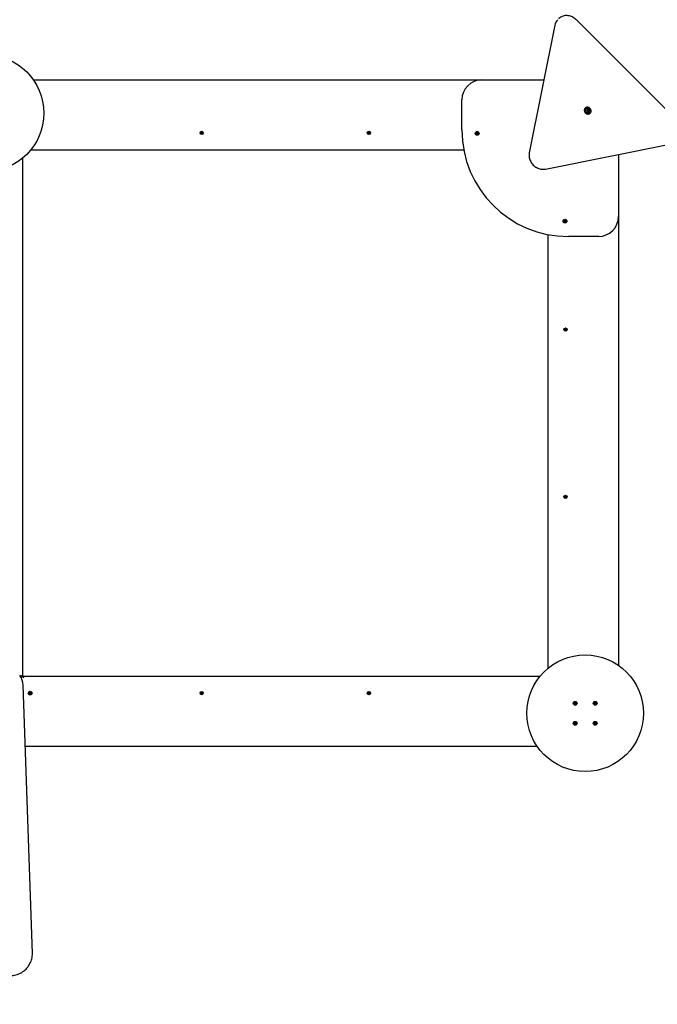
# Model space of a CAD drawing. Units: millimetres. Extents: x 1.39 to 10.14, y 0.53 to 9.16.
# Drawn here: x 5.8 to 7.71, y 3.84 to 6.8 of the extents above; entities that cross this region are included whole.
import ezdxf

# ---------------------------------------------------------------- set-up
doc = ezdxf.new("R2010")
doc.units = ezdxf.units.MM
doc.header["$LTSCALE"] = 60
doc.header["$PDSIZE"] = -1
doc.linetypes.add('SLD-Сплошная', pattern=[0])
doc.layers.add('ПРИМЕЧАНИЯ', color=7, linetype='SLD-Сплошная')
doc.styles.add('SLDTEXTSTYLE1', font='isocpeui_0.ttf')
doc.dimstyles.new('SLDDIMSTYLE3', dxfattribs={"dimtxt": 0.18, "dimasz": 0.18, "dimexe": 0, "dimexo": 0.0625, "dimgap": 0.045, "dimtad": 2, "dimrnd": 1e-09, "dimzin": 12, "dimdsep": 46, "dimtxsty": 'SLDTEXTSTYLE1', "dimsah": 1, "dimcen": 0.09, "dimadec": 0, "dimazin": 3, "dimtfac": 1, "dimtdec": 3, "dimtofl": 0, "dimtmove": 0, "dimatfit": 3, "dimfxl": 1, "dimfrac": 2, "dimtolj": 1, "dimtzin": 12, "dimarcsym": 0})

# ---------------------------------------------------------------- blocks, each defined once
blk = doc.blocks.new('_D_5')
at = {"layer": 'Defpoints', "color": 0, "transparency": 16777216}
for p in [(10.1407, 6.4317), (3.1678, 4.3095), (10.1407, 0.5576)]:
    blk.add_point(p, dxfattribs=at)
at = {"layer": 'ПРИМЕЧАНИЯ', "color": 0, "lineweight": -2, "transparency": 16777216}
for p, q in [((10.1407, 6.3692), (10.1407, 0.5576)), ((3.1678, 4.247), (3.1678, 0.5576)), ((3.3478, 0.5576), (9.9607, 0.5576))]:
    blk.add_line(p, q, dxfattribs=at)
at = {"layer": 'ПРИМЕЧАНИЯ', "color": 0, "transparency": 16777216}
for points in [[(3.3478, 0.5876), (3.3478, 0.5276), (3.1678, 0.5576)], [(9.9607, 0.5876), (9.9607, 0.5276), (10.1407, 0.5576)]]:
    blk.add_solid(points, dxfattribs=at)
at = {"layer": 'ПРИМЕЧАНИЯ', "color": 0, "transparency": 16777216, "insert": (6.6542, 0.785), "char_height": 0.18, "attachment_point": 2, "style": 'SLDTEXTSTYLE1'}
blk.add_mtext('\\A1;6.97', dxfattribs=at)
blk = doc.blocks.new('_D_6')
at = {"layer": 'Defpoints', "color": 0, "transparency": 16777216}
for p in [(7.5447, 9.1622), (1.6235, 2.4275), (5.836, 2.4275)]:
    blk.add_point(p, dxfattribs=at)
at = {"layer": 'ПРИМЕЧАНИЯ', "color": 0, "lineweight": -2, "transparency": 16777216}
for p, q in [((7.4822, 9.1622), (1.6235, 9.1622)), ((1.6235, 8.9822), (1.6235, 2.6075)), ((5.7735, 2.4275), (1.6235, 2.4275))]:
    blk.add_line(p, q, dxfattribs=at)
at = {"layer": 'ПРИМЕЧАНИЯ', "color": 0, "transparency": 16777216}
for points in [[(1.5935, 8.9822), (1.6535, 8.9822), (1.6235, 9.1622)], [(1.5935, 2.6075), (1.6535, 2.6075), (1.6235, 2.4275)]]:
    blk.add_solid(points, dxfattribs=at)
at = {"layer": 'ПРИМЕЧАНИЯ', "color": 0, "transparency": 16777216, "insert": (1.3962, 5.556), "char_height": 0.18, "attachment_point": 2, "rotation": 90, "style": 'SLDTEXTSTYLE1'}
blk.add_mtext('\\A1;6.73', dxfattribs=at)
blk = doc.blocks.new('*D16')
at = {"layer": 'Defpoints', "color": 0, "transparency": 16777216}
for p in [(8.6422, 6.4709), (4.6662, 4.3783), (8.6422, 1.3361)]:
    blk.add_point(p, dxfattribs=at)
at = {"layer": 'ПРИМЕЧАНИЯ', "color": 0, "lineweight": -2, "transparency": 16777216}
for p, q in [((8.6422, 6.4084), (8.6422, 1.3361)), ((4.6662, 4.3158), (4.6662, 1.3361)), ((4.8462, 1.3361), (8.4622, 1.3361))]:
    blk.add_line(p, q, dxfattribs=at)
at = {"layer": 'ПРИМЕЧАНИЯ', "color": 0, "transparency": 16777216}
for points in [[(4.8462, 1.3661), (4.8462, 1.3061), (4.6662, 1.3361)], [(8.4622, 1.3661), (8.4622, 1.3061), (8.6422, 1.3361)]]:
    blk.add_solid(points, dxfattribs=at)
at = {"layer": 'ПРИМЕЧАНИЯ', "color": 0, "transparency": 16777216, "insert": (6.6542, 1.4711), "char_height": 0.18, "attachment_point": 5, "style": 'SLDTEXTSTYLE1'}
blk.add_mtext('\\A1;3.98', dxfattribs=at)
blk = doc.blocks.new('*D17')
at = {"layer": 'Defpoints', "color": 0, "transparency": 16777216}
for p in [(2.2978, 7.6637), (7.4704, 7.6637), (5.7726, 3.9281)]:
    blk.add_point(p, dxfattribs=at)
at = {"layer": 'ПРИМЕЧАНИЯ', "color": 0, "lineweight": -2, "transparency": 16777216}
for p, q in [((7.4079, 7.6637), (2.2978, 7.6637)), ((2.2978, 4.1081), (2.2978, 7.4837)), ((5.7101, 3.9281), (2.2978, 3.9281))]:
    blk.add_line(p, q, dxfattribs=at)
at = {"layer": 'ПРИМЕЧАНИЯ', "color": 0, "transparency": 16777216}
for points in [[(2.2678, 7.4837), (2.3278, 7.4837), (2.2978, 7.6637)], [(2.2678, 4.1081), (2.3278, 4.1081), (2.2978, 3.9281)]]:
    blk.add_solid(points, dxfattribs=at)
at = {"layer": 'ПРИМЕЧАНИЯ', "color": 0, "transparency": 16777216, "insert": (2.1616, 5.7959), "char_height": 0.18, "attachment_point": 5, "rotation": 90, "style": 'SLDTEXTSTYLE1'}
blk.add_mtext('\\A1;3.74', dxfattribs=at)

msp = doc.modelspace()

# ---------------------------------------------------------------- linework, layer by layer
at = {"color": 7, "linetype": 'SLD-Сплошная', "lineweight": 25}
for p, q in [((7.7732, 6.4885), (7.4671, 6.7947)), ((7.4022, 6.7786), (7.3257, 6.3959)), ((5.8368, 6.6147), (7.1832, 6.6147)), ((7.1832, 6.6147), (7.3694, 6.6147)), ((7.1232, 6.4647), (7.1232, 6.5547)), ((7.4936, 6.5302), (7.493, 6.5295)), ((7.4993, 6.5243), (7.5, 6.5249)), ((7.4993, 6.5242), (7.4993, 6.5243)), ((7.503, 6.521), (7.5029, 6.521)), ((7.5037, 6.5217), (7.503, 6.521)), ((7.5081, 6.5145), (7.5087, 6.5151)), ((6.3398, 6.4549), (6.3409, 6.4555)), ((6.3403, 6.454), (6.3398, 6.4549)), ((6.3414, 6.4546), (6.3403, 6.454)), ((6.3405, 6.4561), (6.3412, 6.4561)), ((6.3411, 6.4558), (6.3405, 6.4561)), ((6.3412, 6.4559), (6.3405, 6.4561)), ((6.3406, 6.4575), (6.3414, 6.458)), ((6.3412, 6.4565), (6.3406, 6.4575)), ((6.3415, 6.4547), (6.341, 6.4556)), ((6.3412, 6.4564), (6.3421, 6.4569)), ((6.3414, 6.458), (6.342, 6.457)), ((6.3417, 6.454), (6.3417, 6.4547)), ((6.3419, 6.4547), (6.3417, 6.454)), ((6.3421, 6.4546), (6.3417, 6.454)), ((6.3423, 6.4567), (6.3427, 6.4573)), ((6.3432, 6.4549), (6.3423, 6.4544)), ((6.343, 6.4533), (6.3424, 6.4543)), ((6.3425, 6.4566), (6.3427, 6.4573)), ((6.3427, 6.4573), (6.3426, 6.4566)), ((6.3429, 6.4566), (6.3434, 6.4558)), ((6.343, 6.4567), (6.3441, 6.4573)), ((6.3438, 6.4538), (6.343, 6.4533)), ((6.3439, 6.4552), (6.3431, 6.4552)), ((6.3432, 6.4556), (6.3439, 6.4552)), ((6.3432, 6.4554), (6.3439, 6.4552)), ((6.3432, 6.4548), (6.3438, 6.4538)), ((6.3446, 6.4564), (6.3435, 6.4558)), ((6.3441, 6.4573), (6.3446, 6.4564)), ((6.8418, 6.4549), (6.8429, 6.4555)), ((6.8423, 6.454), (6.8418, 6.4549)), ((6.8434, 6.4546), (6.8423, 6.454)), ((6.8425, 6.4561), (6.8432, 6.4561)), ((6.8431, 6.4558), (6.8425, 6.4561)), ((6.8432, 6.4559), (6.8425, 6.4561)), ((6.8426, 6.4575), (6.8434, 6.458)), ((6.8432, 6.4565), (6.8426, 6.4575)), ((6.8435, 6.4547), (6.843, 6.4556)), ((6.8432, 6.4564), (6.8441, 6.4569)), ((6.8434, 6.458), (6.844, 6.457)), ((6.8437, 6.454), (6.8437, 6.4547)), ((6.8439, 6.4547), (6.8437, 6.454)), ((6.8441, 6.4546), (6.8437, 6.454)), ((6.8443, 6.4567), (6.8447, 6.4573)), ((6.8452, 6.4549), (6.8443, 6.4544)), ((6.845, 6.4533), (6.8444, 6.4543)), ((6.8445, 6.4566), (6.8447, 6.4573)), ((6.8447, 6.4573), (6.8446, 6.4566)), ((6.8449, 6.4566), (6.8454, 6.4558)), ((6.845, 6.4567), (6.8461, 6.4573)), ((6.8458, 6.4538), (6.845, 6.4533)), ((6.8459, 6.4552), (6.8451, 6.4552)), ((6.8452, 6.4556), (6.8459, 6.4552)), ((6.8452, 6.4554), (6.8459, 6.4552)), ((6.8452, 6.4548), (6.8458, 6.4538)), ((6.8466, 6.4564), (6.8455, 6.4558)), ((6.8461, 6.4573), (6.8466, 6.4564)), ((7.1658, 6.4533), (7.1673, 6.4541)), ((7.1664, 6.4521), (7.1658, 6.4533)), ((7.1679, 6.4528), (7.1664, 6.4521)), ((7.1669, 6.455), (7.1679, 6.4549)), ((7.1677, 6.4544), (7.1669, 6.455)), ((7.1678, 6.4547), (7.1669, 6.455)), ((7.1671, 6.457), (7.1684, 6.4576)), ((7.1678, 6.4554), (7.1671, 6.457)), ((7.1678, 6.4527), (7.1672, 6.454)), ((7.1678, 6.4556), (7.169, 6.4562)), ((7.1679, 6.4546), (7.1678, 6.4547)), ((7.1678, 6.4547), (7.1679, 6.4547)), ((7.1684, 6.4576), (7.1691, 6.456)), ((7.1684, 6.4519), (7.1684, 6.4529)), ((7.1689, 6.4527), (7.1684, 6.4519)), ((7.1687, 6.4527), (7.1684, 6.4519)), ((7.1687, 6.4527), (7.1687, 6.4528)), ((7.1687, 6.4528), (7.1687, 6.4527)), ((7.17, 6.4507), (7.1693, 6.4523)), ((7.1694, 6.4556), (7.17, 6.4564)), ((7.1706, 6.4528), (7.1694, 6.4522)), ((7.1696, 6.4555), (7.1697, 6.4556)), ((7.1697, 6.4556), (7.17, 6.4564)), ((7.1697, 6.4556), (7.1697, 6.4555)), ((7.17, 6.4564), (7.1699, 6.4554)), ((7.1713, 6.4513), (7.17, 6.4507)), ((7.1705, 6.4555), (7.172, 6.4563)), ((7.1705, 6.4537), (7.1706, 6.4536)), ((7.1706, 6.4536), (7.1705, 6.4536)), ((7.1715, 6.4533), (7.1705, 6.4534)), ((7.1706, 6.4556), (7.1712, 6.4543)), ((7.1706, 6.4539), (7.1715, 6.4533)), ((7.1706, 6.4536), (7.1715, 6.4533)), ((7.1706, 6.4529), (7.1713, 6.4513)), ((7.1726, 6.455), (7.171, 6.4543)), ((7.172, 6.4563), (7.1726, 6.455)), ((7.3744, 6.3471), (7.7571, 6.4237)), ((7.1291, 6.4037), (5.8285, 6.4037)), ((7.5932, 6.3909), (7.5932, 6.2047)), ((5.8042, 6.3794), (5.8042, 4.8264)), ((7.5932, 6.2047), (7.5932, 4.8583)), ((7.4293, 6.1898), (7.4308, 6.1906)), ((7.4299, 6.1886), (7.4293, 6.1898)), ((7.4314, 6.1893), (7.4299, 6.1886)), ((7.4304, 6.1915), (7.4314, 6.1914)), ((7.4312, 6.1909), (7.4304, 6.1915)), ((7.4313, 6.1912), (7.4304, 6.1915)), ((7.4306, 6.1935), (7.4319, 6.1941)), ((7.4313, 6.1919), (7.4306, 6.1935)), ((7.4313, 6.1892), (7.4307, 6.1905)), ((7.4313, 6.1921), (7.4325, 6.1927)), ((7.4314, 6.1911), (7.4313, 6.1912)), ((7.4313, 6.1912), (7.4314, 6.1912)), ((7.4319, 6.1941), (7.4326, 6.1925)), ((7.4319, 6.1884), (7.4319, 6.1894)), ((7.4324, 6.1892), (7.4319, 6.1884)), ((7.4322, 6.1892), (7.4319, 6.1884)), ((7.4322, 6.1892), (7.4322, 6.1893)), ((7.4322, 6.1893), (7.4322, 6.1892)), ((7.4335, 6.1872), (7.4328, 6.1888)), ((7.4329, 6.1921), (7.4335, 6.1929)), ((7.4341, 6.1893), (7.4329, 6.1887)), ((7.4331, 6.192), (7.4332, 6.1921)), ((7.4332, 6.1921), (7.4335, 6.1929)), ((7.4332, 6.1921), (7.4332, 6.192)), ((7.4335, 6.1929), (7.4334, 6.1919)), ((7.4348, 6.1878), (7.4335, 6.1872)), ((7.434, 6.192), (7.4355, 6.1928)), ((7.434, 6.1902), (7.4341, 6.1901)), ((7.4341, 6.1901), (7.434, 6.1901)), ((7.435, 6.1898), (7.434, 6.1899)), ((7.4341, 6.1921), (7.4347, 6.1908)), ((7.4341, 6.1904), (7.435, 6.1898)), ((7.4341, 6.1901), (7.435, 6.1898)), ((7.4341, 6.1894), (7.4348, 6.1878)), ((7.4361, 6.1915), (7.4345, 6.1908)), ((7.4355, 6.1928), (7.4361, 6.1915)), ((7.3822, 4.8499), (7.3822, 6.1505)), ((7.5332, 6.1447), (7.4432, 6.1447)), ((7.4318, 5.8649), (7.4329, 5.8655)), ((7.4323, 5.864), (7.4318, 5.8649)), ((7.4334, 5.8646), (7.4323, 5.864)), ((7.4325, 5.8661), (7.4332, 5.8661)), ((7.4331, 5.8658), (7.4325, 5.8661)), ((7.4332, 5.8659), (7.4325, 5.8661)), ((7.4326, 5.8675), (7.4334, 5.868)), ((7.4332, 5.8665), (7.4326, 5.8675)), ((7.4335, 5.8647), (7.433, 5.8656)), ((7.4332, 5.8664), (7.4341, 5.8669)), ((7.4334, 5.868), (7.434, 5.867)), ((7.4337, 5.864), (7.4337, 5.8647)), ((7.4339, 5.8647), (7.4337, 5.864)), ((7.4341, 5.8646), (7.4337, 5.864)), ((7.4343, 5.8667), (7.4347, 5.8673)), ((7.4352, 5.8649), (7.4343, 5.8644)), ((7.435, 5.8633), (7.4344, 5.8643)), ((7.4345, 5.8666), (7.4347, 5.8673)), ((7.4347, 5.8673), (7.4346, 5.8666)), ((7.4349, 5.8666), (7.4354, 5.8658)), ((7.435, 5.8667), (7.4361, 5.8673)), ((7.4358, 5.8638), (7.435, 5.8633)), ((7.4359, 5.8652), (7.4351, 5.8652)), ((7.4352, 5.8656), (7.4359, 5.8652)), ((7.4352, 5.8654), (7.4359, 5.8652)), ((7.4352, 5.8648), (7.4358, 5.8638)), ((7.4366, 5.8664), (7.4355, 5.8658)), ((7.4361, 5.8673), (7.4366, 5.8664)), ((7.4318, 5.3629), (7.4329, 5.3635)), ((7.4323, 5.362), (7.4318, 5.3629)), ((7.4334, 5.3626), (7.4323, 5.362)), ((7.4325, 5.3641), (7.4332, 5.3641)), ((7.4331, 5.3638), (7.4325, 5.3641)), ((7.4332, 5.3639), (7.4325, 5.3641)), ((7.4326, 5.3655), (7.4334, 5.366)), ((7.4332, 5.3645), (7.4326, 5.3655)), ((7.4335, 5.3627), (7.433, 5.3636)), ((7.4332, 5.3644), (7.4341, 5.3649)), ((7.4334, 5.366), (7.434, 5.365)), ((7.4337, 5.362), (7.4337, 5.3627)), ((7.4339, 5.3627), (7.4337, 5.362)), ((7.4341, 5.3626), (7.4337, 5.362)), ((7.4343, 5.3647), (7.4347, 5.3653)), ((7.4352, 5.3629), (7.4343, 5.3624)), ((7.435, 5.3613), (7.4344, 5.3623)), ((7.4345, 5.3646), (7.4347, 5.3653)), ((7.4347, 5.3653), (7.4346, 5.3646)), ((7.4349, 5.3646), (7.4354, 5.3638)), ((7.435, 5.3647), (7.4361, 5.3653)), ((7.4358, 5.3618), (7.435, 5.3613)), ((7.4359, 5.3632), (7.4351, 5.3632)), ((7.4352, 5.3636), (7.4359, 5.3632)), ((7.4352, 5.3634), (7.4359, 5.3632)), ((7.4352, 5.3628), (7.4358, 5.3618)), ((7.4366, 5.3644), (7.4355, 5.3638)), ((7.4361, 5.3653), (7.4366, 5.3644)), ((5.8042, 4.8264), (5.7992, 4.8284)), ((5.8042, 4.8264), (5.7999, 4.8221)), ((5.8004, 4.8212), (5.8049, 4.8257)), ((5.8049, 4.8257), (7.3579, 4.8257)), ((5.8049, 4.8257), (5.807, 4.8207)), ((5.8338, 3.9937), (5.8063, 4.799)), ((5.8238, 4.7743), (5.8253, 4.7751)), ((5.8244, 4.7731), (5.8238, 4.7743)), ((5.8243, 4.7746), (5.8242, 4.7742)), ((5.8259, 4.7738), (5.8244, 4.7731)), ((5.8249, 4.776), (5.8259, 4.7759)), ((5.8257, 4.7754), (5.8249, 4.776)), ((5.8251, 4.7759), (5.8249, 4.776)), ((5.8251, 4.778), (5.8264, 4.7786)), ((5.8258, 4.7764), (5.8251, 4.778)), ((5.8258, 4.7757), (5.8252, 4.7759)), ((5.8258, 4.7737), (5.8252, 4.775)), ((5.8259, 4.7756), (5.8258, 4.7757)), ((5.8258, 4.7757), (5.8259, 4.7757)), ((5.8264, 4.7786), (5.8271, 4.777)), ((5.8264, 4.7729), (5.8264, 4.7739)), ((5.8269, 4.7737), (5.8264, 4.7729)), ((5.8267, 4.7737), (5.8264, 4.7729)), ((5.8267, 4.7738), (5.8267, 4.7737)), ((5.8267, 4.7737), (5.8267, 4.7738)), ((5.828, 4.7717), (5.8273, 4.7733)), ((5.8274, 4.7766), (5.828, 4.7774)), ((5.8286, 4.7738), (5.8274, 4.7732)), ((5.8279, 4.7766), (5.8275, 4.7766)), ((5.8276, 4.7765), (5.8277, 4.7766)), ((5.8277, 4.7766), (5.8277, 4.7766)), ((5.8277, 4.7766), (5.8277, 4.7765)), ((5.828, 4.7774), (5.8279, 4.7764)), ((5.8279, 4.7772), (5.828, 4.7774)), ((5.8293, 4.7723), (5.828, 4.7717)), ((5.8285, 4.7765), (5.83, 4.7773)), ((5.8285, 4.7747), (5.8286, 4.7746)), ((5.8286, 4.7746), (5.8285, 4.7746)), ((5.8295, 4.7743), (5.8285, 4.7744)), ((5.8286, 4.7749), (5.8295, 4.7743)), ((5.8286, 4.7746), (5.8295, 4.7743)), ((5.8286, 4.7739), (5.8293, 4.7723)), ((5.8288, 4.7762), (5.8292, 4.7753)), ((5.8306, 4.776), (5.829, 4.7753)), ((5.83, 4.7773), (5.8306, 4.776)), ((6.3398, 4.7744), (6.3409, 4.775)), ((6.3403, 4.7735), (6.3398, 4.7744)), ((6.3414, 4.7741), (6.3403, 4.7735)), ((6.3405, 4.7756), (6.3412, 4.7756)), ((6.3411, 4.7753), (6.3405, 4.7756)), ((6.3412, 4.7754), (6.3405, 4.7756)), ((6.3406, 4.777), (6.3414, 4.7775)), ((6.3412, 4.776), (6.3406, 4.777)), ((6.3415, 4.7742), (6.341, 4.7751)), ((6.3412, 4.7759), (6.3421, 4.7764)), ((6.3414, 4.7775), (6.342, 4.7765)), ((6.3417, 4.7735), (6.3417, 4.7742)), ((6.3419, 4.7742), (6.3417, 4.7735)), ((6.3421, 4.7741), (6.3417, 4.7735)), ((6.3423, 4.7762), (6.3427, 4.7768)), ((6.3432, 4.7744), (6.3423, 4.7739)), ((6.343, 4.7728), (6.3424, 4.7738)), ((6.3425, 4.7761), (6.3426, 4.7766)), ((6.3427, 4.7768), (6.3426, 4.7761)), ((6.3426, 4.7766), (6.3427, 4.7768)), ((6.3429, 4.7761), (6.3434, 4.7753)), ((6.343, 4.7762), (6.3441, 4.7768)), ((6.3438, 4.7733), (6.343, 4.7728)), ((6.3439, 4.7747), (6.3431, 4.7747)), ((6.3432, 4.7751), (6.3439, 4.7747)), ((6.3432, 4.7749), (6.3439, 4.7747)), ((6.3432, 4.7743), (6.3438, 4.7733)), ((6.3446, 4.7759), (6.3435, 4.7753)), ((6.3441, 4.7768), (6.3446, 4.7759)), ((6.8418, 4.7759), (6.8423, 4.7768)), ((6.8429, 4.7753), (6.8418, 4.7759)), ((6.8423, 4.7768), (6.8434, 4.7762)), ((6.8425, 4.7747), (6.8431, 4.7751)), ((6.8432, 4.7749), (6.8425, 4.7747)), ((6.8432, 4.7747), (6.8425, 4.7747)), ((6.8426, 4.7733), (6.8432, 4.7743)), ((6.8434, 4.7728), (6.8426, 4.7733)), ((6.843, 4.7753), (6.8435, 4.7761)), ((6.8441, 4.7739), (6.8432, 4.7744)), ((6.844, 4.7738), (6.8434, 4.7728)), ((6.8437, 4.7768), (6.8441, 4.7762)), ((6.8437, 4.7761), (6.8437, 4.7768)), ((6.8438, 4.7766), (6.8437, 4.7768)), ((6.8439, 4.7761), (6.8438, 4.7766)), ((6.8443, 4.7764), (6.8452, 4.7759)), ((6.8447, 4.7735), (6.8443, 4.7741)), ((6.8444, 4.7765), (6.845, 4.7775)), ((6.8445, 4.7742), (6.8447, 4.7735)), ((6.8446, 4.7742), (6.8447, 4.7735)), ((6.8454, 4.7751), (6.8449, 4.7742)), ((6.845, 4.7775), (6.8458, 4.777)), ((6.8461, 4.7735), (6.845, 4.7741)), ((6.8451, 4.7756), (6.8459, 4.7756)), ((6.8458, 4.777), (6.8452, 4.776)), ((6.8459, 4.7756), (6.8452, 4.7753)), ((6.8452, 4.7754), (6.8459, 4.7756)), ((6.8455, 4.775), (6.8466, 4.7744)), ((6.8466, 4.7744), (6.8461, 4.7735)), ((7.4597, 4.7443), (7.4598, 4.7457)), ((7.4614, 4.7442), (7.4597, 4.7443)), ((7.4598, 4.7457), (7.4616, 4.7455)), ((7.4612, 4.7442), (7.4614, 4.7456)), ((7.4613, 4.7431), (7.4619, 4.744)), ((7.462, 4.7437), (7.4613, 4.7431)), ((7.4622, 4.7435), (7.4613, 4.7431)), ((7.4617, 4.7466), (7.4625, 4.746)), ((7.4621, 4.7456), (7.4617, 4.7466)), ((7.4622, 4.7458), (7.4617, 4.7466)), ((7.462, 4.7437), (7.4621, 4.7438)), ((7.4621, 4.7438), (7.462, 4.7437)), ((7.4621, 4.7413), (7.4623, 4.743)), ((7.4635, 4.7412), (7.4621, 4.7413)), ((7.4623, 4.7457), (7.4622, 4.7458)), ((7.4622, 4.7458), (7.4623, 4.7458)), ((7.4637, 4.7427), (7.4623, 4.7429)), ((7.4627, 4.7464), (7.4629, 4.7482)), ((7.4627, 4.7466), (7.4641, 4.7464)), ((7.4629, 4.7482), (7.4643, 4.748)), ((7.4637, 4.7429), (7.4635, 4.7412)), ((7.4647, 4.7427), (7.4639, 4.7434)), ((7.4643, 4.748), (7.4641, 4.7463)), ((7.4641, 4.7436), (7.4641, 4.7435)), ((7.4641, 4.7435), (7.4647, 4.7427)), ((7.4641, 4.7435), (7.4641, 4.7435)), ((7.4642, 4.7458), (7.4651, 4.7462)), ((7.4644, 4.7456), (7.4643, 4.7455)), ((7.4643, 4.7456), (7.4644, 4.7456)), ((7.4643, 4.7437), (7.4647, 4.7427)), ((7.4644, 4.7456), (7.4651, 4.7462)), ((7.4651, 4.7462), (7.4645, 4.7454)), ((7.4665, 4.7436), (7.4648, 4.7438)), ((7.465, 4.7452), (7.4667, 4.745)), ((7.4651, 4.7451), (7.465, 4.7438)), ((7.4662, 4.7447), (7.4662, 4.745)), ((7.4667, 4.745), (7.4665, 4.7436)), ((7.5197, 4.7443), (7.5198, 4.7457)), ((7.5214, 4.7442), (7.5197, 4.7443)), ((7.5198, 4.7457), (7.5216, 4.7455)), ((7.5212, 4.7442), (7.5214, 4.7456)), ((7.5213, 4.7431), (7.5219, 4.744)), ((7.522, 4.7437), (7.5213, 4.7431)), ((7.5222, 4.7435), (7.5213, 4.7431)), ((7.5217, 4.7466), (7.5225, 4.746)), ((7.5221, 4.7456), (7.5217, 4.7466)), ((7.5222, 4.7458), (7.5217, 4.7466)), ((7.5221, 4.7438), (7.522, 4.7437)), ((7.522, 4.7437), (7.5221, 4.7438)), ((7.5221, 4.7413), (7.5223, 4.743)), ((7.5235, 4.7412), (7.5221, 4.7413)), ((7.5222, 4.7458), (7.5223, 4.7458)), ((7.5223, 4.7457), (7.5222, 4.7458)), ((7.5237, 4.7427), (7.5223, 4.7429)), ((7.5227, 4.7464), (7.5229, 4.7482)), ((7.5227, 4.7466), (7.5241, 4.7464)), ((7.5229, 4.7482), (7.5243, 4.748)), ((7.5237, 4.7429), (7.5235, 4.7412)), ((7.5247, 4.7427), (7.5239, 4.7434)), ((7.5243, 4.748), (7.5241, 4.7463)), ((7.5241, 4.7436), (7.5241, 4.7435)), ((7.5241, 4.7435), (7.5247, 4.7427)), ((7.5241, 4.7435), (7.5241, 4.7435)), ((7.5242, 4.7458), (7.5251, 4.7462)), ((7.5244, 4.7456), (7.5243, 4.7455)), ((7.5243, 4.7456), (7.5244, 4.7456)), ((7.5243, 4.7437), (7.5247, 4.7427)), ((7.5244, 4.7456), (7.5251, 4.7462)), ((7.5251, 4.7462), (7.5245, 4.7454)), ((7.5265, 4.7436), (7.5248, 4.7438)), ((7.525, 4.7452), (7.5267, 4.745)), ((7.5251, 4.7451), (7.525, 4.7438)), ((7.5262, 4.7447), (7.5262, 4.745)), ((7.5267, 4.745), (7.5265, 4.7436)), ((7.4597, 4.6843), (7.4598, 4.6857)), ((7.4614, 4.6842), (7.4597, 4.6843)), ((7.4598, 4.6857), (7.4616, 4.6855)), ((7.4612, 4.6842), (7.4614, 4.6856)), ((7.4613, 4.6831), (7.4619, 4.684)), ((7.462, 4.6837), (7.4613, 4.6831)), ((7.4622, 4.6835), (7.4613, 4.6831)), ((7.4617, 4.6866), (7.4625, 4.686)), ((7.4621, 4.6856), (7.4617, 4.6866)), ((7.4622, 4.6858), (7.4617, 4.6866)), ((7.462, 4.6837), (7.4621, 4.6838)), ((7.4621, 4.6838), (7.462, 4.6837)), ((7.4621, 4.6813), (7.4623, 4.683)), ((7.4635, 4.6812), (7.4621, 4.6813)), ((7.4622, 4.6858), (7.4623, 4.6858)), ((7.4623, 4.6857), (7.4622, 4.6858)), ((7.4637, 4.6827), (7.4623, 4.6829)), ((7.4627, 4.6864), (7.4629, 4.6882)), ((7.4627, 4.6866), (7.4641, 4.6864)), ((7.4629, 4.6882), (7.4643, 4.688)), ((7.4637, 4.6829), (7.4635, 4.6812)), ((7.4647, 4.6827), (7.4639, 4.6834)), ((7.4643, 4.688), (7.4641, 4.6863)), ((7.4641, 4.6836), (7.4641, 4.6835)), ((7.4641, 4.6835), (7.4647, 4.6827)), ((7.4641, 4.6835), (7.4641, 4.6835)), ((7.4642, 4.6858), (7.4651, 4.6862)), ((7.4644, 4.6856), (7.4643, 4.6855)), ((7.4643, 4.6856), (7.4644, 4.6856)), ((7.4643, 4.6837), (7.4647, 4.6827)), ((7.4644, 4.6856), (7.4651, 4.6862)), ((7.4651, 4.6862), (7.4645, 4.6854)), ((7.4665, 4.6836), (7.4648, 4.6838)), ((7.465, 4.6852), (7.4667, 4.685)), ((7.4651, 4.6851), (7.465, 4.6838)), ((7.4662, 4.6847), (7.4662, 4.685)), ((7.4667, 4.685), (7.4665, 4.6836)), ((7.5197, 4.6843), (7.5198, 4.6857)), ((7.5214, 4.6842), (7.5197, 4.6843)), ((7.5198, 4.6857), (7.5216, 4.6855)), ((7.5212, 4.6842), (7.5214, 4.6856)), ((7.5213, 4.6831), (7.5219, 4.684)), ((7.522, 4.6837), (7.5213, 4.6831)), ((7.5222, 4.6835), (7.5213, 4.6831)), ((7.5217, 4.6866), (7.5225, 4.686)), ((7.5221, 4.6856), (7.5217, 4.6866)), ((7.5222, 4.6858), (7.5217, 4.6866)), ((7.5221, 4.6838), (7.522, 4.6837)), ((7.522, 4.6837), (7.5221, 4.6838)), ((7.5221, 4.6813), (7.5223, 4.683)), ((7.5235, 4.6812), (7.5221, 4.6813)), ((7.5223, 4.6857), (7.5222, 4.6858)), ((7.5222, 4.6858), (7.5223, 4.6858)), ((7.5237, 4.6827), (7.5223, 4.6829)), ((7.5227, 4.6864), (7.5229, 4.6882)), ((7.5227, 4.6866), (7.5241, 4.6864)), ((7.5229, 4.6882), (7.5243, 4.688)), ((7.5237, 4.6829), (7.5235, 4.6812)), ((7.5247, 4.6827), (7.5239, 4.6834)), ((7.5243, 4.688), (7.5241, 4.6863)), ((7.5241, 4.6836), (7.5241, 4.6835)), ((7.5241, 4.6835), (7.5247, 4.6827)), ((7.5241, 4.6835), (7.5241, 4.6835)), ((7.5242, 4.6858), (7.5251, 4.6862)), ((7.5244, 4.6856), (7.5243, 4.6855)), ((7.5243, 4.6856), (7.5244, 4.6856)), ((7.5243, 4.6837), (7.5247, 4.6827)), ((7.5244, 4.6856), (7.5251, 4.6862)), ((7.5251, 4.6862), (7.5245, 4.6854)), ((7.5265, 4.6836), (7.5248, 4.6838)), ((7.525, 4.6852), (7.5267, 4.685)), ((7.5251, 4.6851), (7.525, 4.6838)), ((7.5262, 4.6847), (7.5262, 4.685)), ((7.5267, 4.685), (7.5265, 4.6836)), ((7.3496, 4.6147), (5.8126, 4.6147))]:
    msp.add_line(p, q, dxfattribs=at)
at = {"color": 7, "linetype": 'SLD-Сплошная', "lineweight": 25, "flags": 128}
for points in [[(7.4671, 6.7947), (7.4657, 6.796), (7.4632, 6.7981), (7.4606, 6.8001), (7.4578, 6.8018), (7.4549, 6.8034), (7.4519, 6.8047), (7.4489, 6.8057), (7.4458, 6.8066), (7.4426, 6.8071), (7.4395, 6.8074), (7.4364, 6.8075), (7.4333, 6.8073), (7.4303, 6.8068), (7.4274, 6.8061), (7.4246, 6.8051), (7.4219, 6.8039), (7.4193, 6.8024), (7.4169, 6.8007), (7.4147, 6.7989), (7.4139, 6.7981)], [(7.493, 6.5295), (7.4923, 6.5287), (7.4915, 6.5273), (7.4909, 6.5258), (7.4906, 6.5242), (7.4906, 6.5226), (7.4909, 6.5209), (7.4915, 6.5192), (7.4923, 6.5176), (7.4934, 6.5162), (7.4946, 6.5149), (7.4961, 6.5138), (7.4976, 6.513), (7.4993, 6.5124), (7.501, 6.5121), (7.5027, 6.5121), (7.5043, 6.5123)], [(7.5049, 6.513), (7.5064, 6.5135), (7.5078, 6.5143), (7.5089, 6.5154), (7.5099, 6.5166), (7.5106, 6.518), (7.511, 6.5196), (7.5111, 6.5212), (7.511, 6.5229), (7.5106, 6.5246), (7.5099, 6.5262), (7.5089, 6.5277), (7.5077, 6.5291), (7.5064, 6.5303), (7.5049, 6.5313), (7.5033, 6.532), (7.5016, 6.5324), (7.4999, 6.5326), (7.4982, 6.5325), (7.4967, 6.5321), (7.4952, 6.5314), (7.494, 6.5305), (7.4929, 6.5293), (7.4921, 6.528), (7.4915, 6.5265), (7.4912, 6.5249), (7.4913, 6.5232), (7.4915, 6.5215), (7.4921, 6.5199), (7.4929, 6.5183), (7.494, 6.5168), (7.4953, 6.5155), (7.4967, 6.5145), (7.4983, 6.5136), (7.4999, 6.513), (7.5016, 6.5127), (7.5033, 6.5127), (7.5049, 6.513)], [(7.5075, 6.5243), (7.5079, 6.5229), (7.508, 6.5214), (7.5078, 6.5201), (7.5073, 6.5188), (7.5065, 6.5177), (7.5055, 6.5169), (7.5044, 6.5163), (7.503, 6.5159), (7.5017, 6.5159), (7.5002, 6.5161), (7.4989, 6.5167), (7.4976, 6.5175), (7.4965, 6.5185), (7.4956, 6.5197), (7.4949, 6.521), (7.4945, 6.5224), (7.4944, 6.5238), (7.4946, 6.5252), (7.4951, 6.5265), (7.4958, 6.5275), (7.4968, 6.5284), (7.498, 6.529), (7.4993, 6.5294), (7.5007, 6.5294), (7.5021, 6.5292), (7.5035, 6.5286), (7.5048, 6.5278), (7.5059, 6.5268), (7.5068, 6.5256), (7.5075, 6.5243)], [(7.1698, 6.4512), (7.1704, 6.4514), (7.1711, 6.4518)], [(7.1721, 6.4548), (7.1718, 6.4556), (7.1715, 6.456)], [(7.3257, 6.3959), (7.3254, 6.3942), (7.325, 6.3912), (7.325, 6.3881), (7.3252, 6.385), (7.3256, 6.3819), (7.3263, 6.3788), (7.3273, 6.3757), (7.3285, 6.3727), (7.3299, 6.3698), (7.3315, 6.367), (7.3334, 6.3642), (7.3355, 6.3617), (7.3377, 6.3592), (7.3401, 6.357), (7.3427, 6.3549), (7.3454, 6.353), (7.3483, 6.3514), (7.3512, 6.3499), (7.3542, 6.3488), (7.3573, 6.3478), (7.3604, 6.3471), (7.3635, 6.3466), (7.3667, 6.3465), (7.3698, 6.3465), (7.3728, 6.3469), (7.3744, 6.3471)], [(7.4333, 6.1877), (7.4339, 6.1879), (7.4346, 6.1883)], [(7.4356, 6.1913), (7.4353, 6.1921), (7.435, 6.1925)], [(6.3419, 4.7766), (6.341, 4.7764), (6.3409, 4.7764)], [(6.3443, 4.7758), (6.3438, 4.7762), (6.3434, 4.7764)], [(6.8455, 4.7764), (6.8449, 4.7766), (6.8445, 4.7766)], [(7.4604, 4.7457), (7.4602, 4.7452), (7.4602, 4.7443)], [(7.4622, 4.7418), (7.4629, 4.7417), (7.4636, 4.7417)], [(7.466, 4.7436), (7.466, 4.7437), (7.4662, 4.7447)], [(7.5204, 4.7457), (7.5202, 4.7452), (7.5202, 4.7443)], [(7.5222, 4.7418), (7.5229, 4.7417), (7.5236, 4.7417)], [(7.526, 4.7436), (7.526, 4.7437), (7.5262, 4.7447)], [(7.4604, 4.6857), (7.4602, 4.6852), (7.4602, 4.6843)], [(7.4622, 4.6818), (7.4629, 4.6817), (7.4636, 4.6817)], [(7.466, 4.6836), (7.466, 4.6837), (7.4662, 4.6847)], [(7.5204, 4.6857), (7.5202, 4.6852), (7.5202, 4.6843)], [(7.5222, 4.6818), (7.5229, 4.6817), (7.5236, 4.6817)], [(7.526, 4.6836), (7.526, 4.6837), (7.5262, 4.6847)], [(5.7668, 3.9281), (5.7688, 3.9281), (5.7726, 3.9281), (5.7764, 3.9284), (5.7802, 3.929), (5.784, 3.9298), (5.7878, 3.9308), (5.7915, 3.9321), (5.7951, 3.9337), (5.7987, 3.9355), (5.8022, 3.9375), (5.8055, 3.9397), (5.8088, 3.9421), (5.8118, 3.9447), (5.8148, 3.9475), (5.8175, 3.9504), (5.8201, 3.9535), (5.8225, 3.9568), (5.8247, 3.9602), (5.8267, 3.9637), (5.8284, 3.9673), (5.8299, 3.9709), (5.8312, 3.9747), (5.8322, 3.9784), (5.833, 3.9822), (5.8335, 3.986), (5.8338, 3.9898), (5.8338, 3.9937)]]:
    msp.add_lwpolyline(points, dxfattribs=at)
at = {"color": 7, "linetype": 'SLD-Сплошная', "lineweight": 25}
for centre, radius in [((5.6932, 6.5147), 0.175), ((6.3422, 6.4557), 0.0048), ((6.8442, 6.4557), 0.0048), ((7.1692, 6.4542), 0.00575), ((7.4327, 6.1907), 0.00575), ((7.4342, 5.8657), 0.0048), ((7.4342, 5.3637), 0.0048), ((7.4932, 4.7147), 0.175), ((5.8272, 4.7752), 0.00575), ((6.3422, 4.7752), 0.0048), ((6.8442, 4.7752), 0.0048), ((7.4632, 4.7447), 0.00575), ((7.5232, 4.7447), 0.00575), ((7.4632, 4.6847), 0.00575), ((7.5232, 4.6847), 0.00575)]:
    msp.add_circle(centre, radius, dxfattribs=at)
for centre, radius, start, end in [((7.4336, 6.7726), 0.0319, 134.961, 169.1277), ((7.1832, 6.5547), 0.06, 90, 180), ((7.4993, 6.524), 0.000611, 92.557, 250.9829), ((7.4987, 6.5249), 0.000958, 270.1059, 314.3376), ((7.4987, 6.5249), 0.000958, 270.0083, 314.3355), ((7.4986, 6.5249), 0.000948, 275.367, 314.4487), ((7.4985, 6.5223), 0.00124, 338.019, 64.1955), ((7.4993, 6.5256), 0.000949, 266.0144, 10.7027), ((7.5003, 6.5216), 0.000705, 157.7828, 297.2575), ((7.5008, 6.5258), 0.0006, 23.9789, 184.8845), ((7.5001, 6.525), 0.000757, 32.7747, 81.055), ((7.5, 6.5249), 0.000765, 32.919, 73.881), ((7.5001, 6.525), 0.000758, 32.7905, 80.3271), ((7.5012, 6.5199), 0.0012, 30.2821, 118.2555), ((7.5018, 6.526), 0.0012, 210.2821, 298.2555), ((7.5017, 6.5259), 0.0012, 210.2821, 298.2555), ((7.5024, 6.5266), 0.0012, 210.2821, 298.2555), ((7.5028, 6.5208), 0.0006, 203.9789, 4.8845), ((7.5027, 6.5243), 0.000705, 337.7828, 117.2575), ((7.5026, 6.5243), 0.000705, 337.7828, 117.2575), ((7.5037, 6.5203), 0.000976, 135.8505, 190.1019), ((7.5036, 6.5203), 0.000966, 135.7405, 184.9624), ((7.5033, 6.525), 0.000705, 337.7828, 117.2575), ((7.5045, 6.5236), 0.00124, 158.019, 244.1955), ((7.5044, 6.5235), 0.00124, 158.019, 244.1955), ((7.5043, 6.521), 0.000949, 86.0144, 190.7027), ((7.5051, 6.5242), 0.00124, 158.019, 244.1955), ((7.5036, 6.5218), 0.000754, 8.3657, 62.4771), ((7.5035, 6.5217), 0.000766, 13.1408, 62.0956), ((7.5023, 6.5203), 0.00823, 284.1013, 314.8072), ((7.5044, 6.5225), 0.000611, 272.557, 70.9829), ((6.3405, 6.4561), 0.000725, 299.3513, 329.3513), ((6.3405, 6.4561), 0.000725, 329.3513, 344.3513), ((6.3405, 6.4561), 0.000725, 359.3513, 29.3513), ((6.3405, 6.4561), 0.000725, 344.3513, 359.3513), ((6.3417, 6.454), 0.000725, 89.3513, 119.3513), ((6.3417, 6.454), 0.000725, 74.3513, 89.3513), ((6.3417, 6.454), 0.000725, 59.3513, 74.3513), ((6.3427, 6.4573), 0.000725, 209.3513, 239.3513), ((6.3417, 6.454), 0.000725, 29.3513, 59.3513), ((6.3427, 6.4573), 0.000725, 239.3513, 254.3513), ((6.3427, 6.4573), 0.000725, 254.3513, 269.3513), ((6.3427, 6.4573), 0.000725, 269.3513, 299.3513), ((6.3439, 6.4552), 0.000725, 164.3513, 179.3513), ((6.3439, 6.4552), 0.000725, 179.3513, 209.3513), ((6.3439, 6.4552), 0.000725, 119.3513, 149.3513), ((6.3439, 6.4552), 0.000725, 149.3513, 164.3513), ((6.8425, 6.4561), 0.000725, 299.3513, 329.3513), ((6.8425, 6.4561), 0.000725, 329.3513, 344.3513), ((6.8425, 6.4561), 0.000725, 359.3513, 29.3513), ((6.8425, 6.4561), 0.000725, 344.3513, 359.3513), ((6.8437, 6.454), 0.000725, 89.3513, 119.3513), ((6.8437, 6.454), 0.000725, 74.3513, 89.3513), ((6.8437, 6.454), 0.000725, 59.3513, 74.3513), ((6.8447, 6.4573), 0.000725, 209.3513, 239.3513), ((6.8437, 6.454), 0.000725, 29.3513, 59.3513), ((6.8447, 6.4573), 0.000725, 239.3513, 254.3513), ((6.8447, 6.4573), 0.000725, 254.3513, 269.3513), ((6.8447, 6.4573), 0.000725, 269.3513, 299.3513), ((6.8459, 6.4552), 0.000725, 164.3513, 179.3513), ((6.8459, 6.4552), 0.000725, 179.3513, 209.3513), ((6.8459, 6.4552), 0.000725, 119.3513, 149.3513), ((6.8459, 6.4552), 0.000725, 149.3513, 164.3513), ((7.4432, 6.4647), 0.32, 180, 270), ((7.1692, 6.4542), 0.003, 191.5586, 218.5454), ((7.1692, 6.4542), 0.003, 101.5586, 128.5454), ((7.1669, 6.455), 0.00102, 295.052, 325.052), ((7.1669, 6.455), 0.00102, 325.052, 338.4766), ((7.1669, 6.455), 0.00103, 355.052, 25.052), ((7.1669, 6.455), 0.00102, 341.6275, 355.052), ((7.1684, 6.4519), 0.00102, 85.052, 115.052), ((7.1684, 6.4519), 0.00103, 71.6275, 85.052), ((7.1684, 6.4519), 0.00102, 55.052, 68.4766), ((7.1684, 6.4519), 0.00102, 25.052, 55.052), ((7.17, 6.4564), 0.00103, 205.052, 235.052), ((7.17, 6.4564), 0.00103, 235.052, 248.4766), ((7.17, 6.4564), 0.00103, 251.6275, 265.052), ((7.17, 6.4564), 0.00102, 265.052, 295.052), ((7.1715, 6.4533), 0.00103, 145.052, 158.4766), ((7.1715, 6.4533), 0.00102, 161.6275, 175.052), ((7.1715, 6.4533), 0.00102, 175.052, 205.052), ((7.1715, 6.4533), 0.00103, 115.052, 145.052), ((7.5332, 6.2047), 0.06, 270, 0), ((7.4327, 6.1907), 0.003, 191.5586, 218.5454), ((7.4327, 6.1907), 0.003, 101.5586, 128.5454), ((7.4304, 6.1915), 0.00102, 295.052, 325.052), ((7.4304, 6.1915), 0.00102, 325.052, 338.4766), ((7.4304, 6.1915), 0.00102, 355.052, 25.052), ((7.4304, 6.1915), 0.00102, 341.6275, 355.052), ((7.4319, 6.1884), 0.00102, 85.052, 115.052), ((7.4319, 6.1884), 0.00102, 71.6275, 85.052), ((7.4319, 6.1884), 0.00103, 55.052, 68.4766), ((7.4319, 6.1884), 0.00103, 25.052, 55.052), ((7.4335, 6.1929), 0.00102, 205.052, 235.052), ((7.4335, 6.1929), 0.00103, 235.052, 248.4766), ((7.4335, 6.1929), 0.00103, 251.6275, 265.052), ((7.4335, 6.1929), 0.00103, 265.052, 295.052), ((7.435, 6.1898), 0.00103, 145.052, 158.4766), ((7.435, 6.1898), 0.00103, 161.6275, 175.052), ((7.435, 6.1898), 0.00103, 175.052, 205.052), ((7.435, 6.1898), 0.00103, 115.052, 145.052), ((7.4325, 5.8661), 0.000725, 299.3513, 329.3513), ((7.4325, 5.8661), 0.000725, 329.3513, 344.3513), ((7.4325, 5.8661), 0.000725, 359.3513, 29.3513), ((7.4325, 5.8661), 0.000725, 344.3513, 359.3513), ((7.4337, 5.864), 0.000725, 89.3513, 119.3513), ((7.4337, 5.864), 0.000725, 74.3513, 89.3513), ((7.4337, 5.864), 0.000725, 59.3513, 74.3513), ((7.4347, 5.8673), 0.000725, 209.3513, 239.3513), ((7.4337, 5.864), 0.000725, 29.3513, 59.3513), ((7.4347, 5.8673), 0.000725, 239.3513, 254.3513), ((7.4347, 5.8673), 0.000725, 254.3513, 269.3513), ((7.4347, 5.8673), 0.000725, 269.3513, 299.3513), ((7.4359, 5.8652), 0.000725, 164.3513, 179.3513), ((7.4359, 5.8652), 0.000725, 179.3513, 209.3513), ((7.4359, 5.8652), 0.000725, 119.3513, 149.3513), ((7.4359, 5.8652), 0.000725, 149.3513, 164.3513), ((7.4325, 5.3641), 0.000725, 299.3513, 329.3513), ((7.4325, 5.3641), 0.000725, 329.3513, 344.3513), ((7.4325, 5.3641), 0.000725, 359.3513, 29.3513), ((7.4325, 5.3641), 0.000725, 344.3513, 359.3513), ((7.4337, 5.362), 0.000725, 89.3513, 119.3513), ((7.4337, 5.362), 0.000725, 74.3513, 89.3513), ((7.4337, 5.362), 0.000725, 59.3513, 74.3513), ((7.4347, 5.3653), 0.000725, 209.3513, 239.3513), ((7.4337, 5.362), 0.000725, 29.3513, 59.3513), ((7.4347, 5.3653), 0.000725, 239.3513, 254.3513), ((7.4347, 5.3653), 0.000725, 254.3513, 269.3513), ((7.4347, 5.3653), 0.000725, 269.3513, 299.3513), ((7.4359, 5.3632), 0.000725, 164.3513, 179.3513), ((7.4359, 5.3632), 0.000725, 179.3513, 209.3513), ((7.4359, 5.3632), 0.000725, 119.3513, 149.3513), ((7.4359, 5.3632), 0.000725, 149.3513, 164.3513), ((5.7571, 4.7979), 0.0492, 1.3116, 38.0636), ((5.8249, 4.776), 0.00103, 295.052, 325.052), ((5.8249, 4.776), 0.00103, 325.052, 338.4766), ((5.8249, 4.776), 0.00103, 355.052, 25.052), ((5.8272, 4.7737), 0.003, 86.3594, 116.3572), ((5.8249, 4.776), 0.00103, 341.6275, 355.052), ((5.8264, 4.7729), 0.00103, 85.052, 115.052), ((5.8264, 4.7729), 0.00103, 71.6275, 85.052), ((5.8264, 4.7729), 0.00103, 55.052, 68.4766), ((5.8264, 4.7729), 0.00103, 25.052, 55.052), ((5.828, 4.7774), 0.00103, 205.052, 235.052), ((5.828, 4.7774), 0.00103, 235.052, 248.4766), ((5.828, 4.7774), 0.00102, 251.6275, 265.052), ((5.828, 4.7774), 0.00102, 265.052, 295.052), ((5.8272, 4.7737), 0.003, 37.7392, 68.8895), ((5.8295, 4.7743), 0.00103, 145.052, 158.4766), ((5.8295, 4.7743), 0.00103, 161.6275, 175.052), ((5.8295, 4.7743), 0.00103, 175.052, 205.052), ((5.8295, 4.7743), 0.00103, 115.052, 145.052), ((6.3405, 4.7756), 0.000725, 299.3513, 329.3513), ((6.3405, 4.7756), 0.000725, 329.3513, 344.3513), ((6.3405, 4.7756), 0.000725, 359.3513, 29.3513), ((6.3405, 4.7756), 0.000725, 344.3513, 359.3513), ((6.3417, 4.7735), 0.000725, 89.3513, 119.3513), ((6.3417, 4.7735), 0.000725, 74.3513, 89.3513), ((6.3417, 4.7735), 0.000725, 59.3513, 74.3513), ((6.3427, 4.7768), 0.000725, 209.3513, 239.3513), ((6.3417, 4.7735), 0.000725, 29.3513, 59.3513), ((6.3427, 4.7768), 0.000725, 239.3513, 254.3513), ((6.3427, 4.7768), 0.000725, 254.3513, 269.3513), ((6.3427, 4.7768), 0.000725, 269.3513, 299.3513), ((6.3439, 4.7747), 0.000725, 164.3513, 179.3513), ((6.3439, 4.7747), 0.000725, 179.3513, 209.3513), ((6.3439, 4.7747), 0.000725, 119.3513, 149.3513), ((6.3439, 4.7747), 0.000725, 149.3513, 164.3513), ((6.8442, 4.7737), 0.003, 113.6008, 135.0351), ((6.8425, 4.7747), 0.000725, 30.6487, 60.6487), ((6.8425, 4.7747), 0.000725, 15.6487, 30.6487), ((6.8425, 4.7747), 0.000725, 0.6487, 15.6487), ((6.8425, 4.7747), 0.000725, 330.6487, 0.6487), ((6.8437, 4.7768), 0.000725, 240.6487, 270.6487), ((6.8437, 4.7768), 0.000725, 270.6487, 285.6487), ((6.8437, 4.7768), 0.000725, 285.6487, 300.6487), ((6.8447, 4.7735), 0.000725, 120.6487, 150.6487), ((6.8437, 4.7768), 0.000725, 300.6487, 330.6487), ((6.8447, 4.7735), 0.000725, 105.6487, 120.6487), ((6.8447, 4.7735), 0.000725, 90.6487, 105.6487), ((6.8447, 4.7735), 0.000725, 60.6487, 90.6487), ((6.8459, 4.7756), 0.000725, 150.6487, 180.6487), ((6.8459, 4.7756), 0.000725, 180.6487, 195.6487), ((6.8459, 4.7756), 0.000725, 195.6487, 210.6487), ((6.8459, 4.7756), 0.000725, 210.6487, 240.6487), ((7.4613, 4.7431), 0.00103, 53.5621, 83.5621), ((7.4617, 4.7466), 0.00103, 263.5621, 293.5621), ((7.4613, 4.7431), 0.00103, 40.1375, 53.5621), ((7.4617, 4.7466), 0.00103, 293.5621, 306.9867), ((7.4613, 4.7431), 0.00103, 23.5621, 36.9867), ((7.4613, 4.7431), 0.00103, 353.5621, 23.5621), ((7.4617, 4.7466), 0.00103, 310.1375, 323.5621), ((7.4617, 4.7466), 0.00103, 323.5621, 353.5621), ((7.4632, 4.7447), 0.003, 70.0687, 97.0555), ((7.4647, 4.7427), 0.00102, 143.5621, 173.5621), ((7.4647, 4.7427), 0.00103, 130.1375, 143.5621), ((7.4651, 4.7462), 0.00102, 173.5621, 203.5621), ((7.4647, 4.7427), 0.00103, 113.5621, 126.9867), ((7.4651, 4.7462), 0.00103, 203.5621, 216.9867), ((7.4651, 4.7462), 0.00103, 220.1375, 233.5621), ((7.4647, 4.7427), 0.00103, 83.5621, 113.5621), ((7.4651, 4.7462), 0.00103, 233.5621, 263.5621), ((7.5213, 4.7431), 0.00102, 53.5621, 83.5621), ((7.5217, 4.7466), 0.00103, 263.5621, 293.5621), ((7.5213, 4.7431), 0.00103, 40.1375, 53.5621), ((7.5217, 4.7466), 0.00103, 293.5621, 306.9867), ((7.5213, 4.7431), 0.00102, 23.5621, 36.9867), ((7.5213, 4.7431), 0.00103, 353.5621, 23.5621), ((7.5217, 4.7466), 0.00102, 310.1375, 323.5621), ((7.5217, 4.7466), 0.00103, 323.5621, 353.5621), ((7.5232, 4.7447), 0.003, 70.0687, 97.0555), ((7.5247, 4.7427), 0.00103, 143.5621, 173.5621), ((7.5247, 4.7427), 0.00103, 130.1375, 143.5621), ((7.5251, 4.7462), 0.00103, 173.5621, 203.5621), ((7.5247, 4.7427), 0.00103, 113.5621, 126.9867), ((7.5251, 4.7462), 0.00103, 203.5621, 216.9867), ((7.5251, 4.7462), 0.00103, 220.1375, 233.5621), ((7.5247, 4.7427), 0.00103, 83.5621, 113.5621), ((7.5251, 4.7462), 0.00103, 233.5621, 263.5621), ((7.4613, 4.6831), 0.00102, 53.5621, 83.5621), ((7.4617, 4.6866), 0.00103, 263.5621, 293.5621), ((7.4613, 4.6831), 0.00102, 40.1375, 53.5621), ((7.4617, 4.6866), 0.00102, 293.5621, 306.9867), ((7.4613, 4.6831), 0.00102, 23.5621, 36.9867), ((7.4613, 4.6831), 0.00102, 353.5621, 23.5621), ((7.4617, 4.6866), 0.00103, 310.1375, 323.5621), ((7.4617, 4.6866), 0.00103, 323.5621, 353.5621), ((7.4632, 4.6847), 0.003, 70.0687, 97.0555), ((7.4647, 4.6827), 0.00102, 143.5621, 173.5621), ((7.4647, 4.6827), 0.00103, 130.1375, 143.5621), ((7.4651, 4.6862), 0.00103, 173.5621, 203.5621), ((7.4647, 4.6827), 0.00102, 113.5621, 126.9867), ((7.4651, 4.6862), 0.00103, 203.5621, 216.9867), ((7.4651, 4.6862), 0.00103, 220.1375, 233.5621), ((7.4647, 4.6827), 0.00102, 83.5621, 113.5621), ((7.4651, 4.6862), 0.00103, 233.5621, 263.5621), ((7.5213, 4.6831), 0.00103, 53.5621, 83.5621), ((7.5217, 4.6866), 0.00103, 263.5621, 293.5621), ((7.5213, 4.6831), 0.00103, 40.1375, 53.5621), ((7.5217, 4.6866), 0.00103, 293.5621, 306.9867), ((7.5213, 4.6831), 0.00102, 23.5621, 36.9867), ((7.5213, 4.6831), 0.00103, 353.5621, 23.5621), ((7.5217, 4.6866), 0.00103, 310.1375, 323.5621), ((7.5217, 4.6866), 0.00102, 323.5621, 353.5621), ((7.5232, 4.6847), 0.003, 70.0687, 97.0555), ((7.5247, 4.6827), 0.00102, 143.5621, 173.5621), ((7.5247, 4.6827), 0.00102, 130.1375, 143.5621), ((7.5251, 4.6862), 0.00102, 173.5621, 203.5621), ((7.5247, 4.6827), 0.00102, 113.5621, 126.9867), ((7.5251, 4.6862), 0.00102, 203.5621, 216.9867), ((7.5251, 4.6862), 0.00102, 220.1375, 233.5621), ((7.5247, 4.6827), 0.00102, 83.5621, 113.5621), ((7.5251, 4.6862), 0.00103, 233.5621, 263.5621)]:
    msp.add_arc(centre, radius, start, end, dxfattribs=at)
at = {"layer": 'ПРИМЕЧАНИЯ', "color": 252, "lineweight": 18, "true_color": 0x939598}
for centre, start, end in [((5.6932, 6.5147), 78.9991, 194.255), ((7.4932, 4.7147), 255.7616, 10.4134)]:
    msp.add_arc(centre, 1.675, start, end, dxfattribs=at)

# ---------------------------------------------------------------- dimensions: what is measured, and where the dimension line sits
at = {"layer": 'ПРИМЕЧАНИЯ', "color": 252, "true_color": 0x939598}
dim = msp.add_linear_dim(base=(1.6235, 2.4275), p1=(7.5447, 9.1622), p2=(5.836, 2.4275), angle=90, dimstyle='SLDDIMSTYLE3', override={"dimtad": 3}, dxfattribs=at)
dim.commit()
dim.dimension.update_dxf_attribs({"geometry": '_D_6', "text_midpoint": (1.6235, 5.556), "dimtype": 160})
at = {"layer": 'ПРИМЕЧАНИЯ'}
dim = msp.add_linear_dim(base=(2.2978, 7.6637), p1=(5.7726, 3.9281), p2=(7.4704, 7.6637), angle=90, dimstyle='SLDDIMSTYLE3', override={"dimtad": 3}, dxfattribs=at)
dim.commit()
dim.dimension.update_dxf_attribs({"geometry": '*D17', "text_midpoint": (2.1616, 5.7959)})
dim = msp.add_linear_dim(base=(8.6422, 1.3361), p1=(4.6662, 4.3783), p2=(8.6422, 6.4709), dimstyle='SLDDIMSTYLE3', override={"dimtad": 3}, dxfattribs=at)
dim.commit()
dim.dimension.update_dxf_attribs({"geometry": '*D16', "text_midpoint": (6.6542, 1.4711)})
at = {"layer": 'ПРИМЕЧАНИЯ', "color": 252, "true_color": 0x939598}
dim = msp.add_linear_dim(base=(10.1407, 0.5576), p1=(3.1678, 4.3095), p2=(10.1407, 6.4317), dimstyle='SLDDIMSTYLE3', override={"dimtad": 3}, dxfattribs=at)
dim.commit()
dim.dimension.update_dxf_attribs({"geometry": '_D_5', "text_midpoint": (6.6542, 0.5576), "dimtype": 160})

doc.saveas('drawing.dxf')
